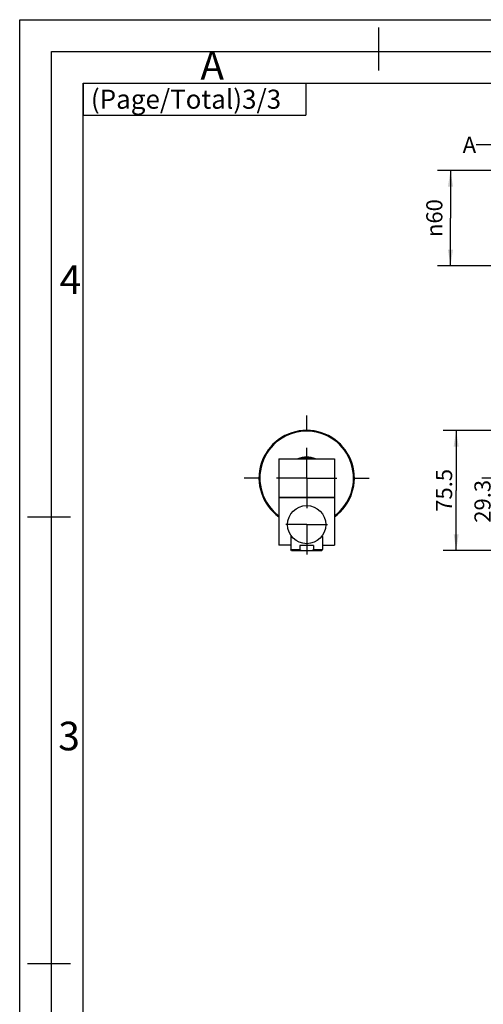
# Model space of a CAD drawing. Units: inches. Extents: x 0 to 8.3, y 0 to 11.7.
# Drawn here: x 0 to 2.9, y 5.6 to 11.7 of the extents above; entities that cross this region are included whole.
import ezdxf

# ---------------------------------------------------------------- set-up
doc = ezdxf.new("R2010")
doc.units = ezdxf.units.IN
doc.header["$LTSCALE"] = 0.5
doc.header["$MEASUREMENT"] = 0
doc.linetypes.add('CENTER', pattern=[0.6, 0.375, -0.075, 0.075, -0.075])
doc.layers.get('0').update_dxf_attribs({"linetype": 'CONTINUOUS'})
doc.layers.add('02___PRT_ALL_AXES', color=7, linetype='CONTINUOUS')
doc.layers.add('DATUM_AXES', color=7, linetype='CONTINUOUS')
doc.styles.get("Standard").update_dxf_attribs({"font": 'txt', "width": 0.7})
doc.styles.add('TEXTSTYLE_2', font='txt', dxfattribs={"width": 0.8})
doc.styles.add('TEXTSTYLE_4', font='gdt', dxfattribs={"width": 0.7})
doc.styles.add('TEXTSTYLE_5', font='mssugll.ttf')
doc.dimstyles.new('DIMSTYLE_2', dxfattribs={"dimtxt": 0.1, "dimasz": 0.1, "dimexe": 0.18, "dimexo": 0.0625, "dimgap": 0.09, "dimtad": 1, "dimlfac": 4, "dimzin": 4, "dimdsep": 46, "dimtxsty": 'Standard', "dimblk": '_FILLED', "dimblk1": '_FILLED', "dimblk2": '_FILLED', "dimcen": 0.09, "dimadec": 0, "dimazin": 0, "dimtp": 0.01, "dimtm": 0.01, "dimtfac": 1, "dimtofl": 0, "dimtmove": 0, "dimatfit": 3, "dimldrblk": '_FILLED', "dimfxl": 1, "dimtolj": 1, "dimtzin": 4, "dimarcsym": 0})
doc.dimstyles.get("Standard").update_dxf_attribs({"dimtxt": 0.1, "dimasz": 0.1, "dimexe": 0.18, "dimexo": 0.0625, "dimgap": 0.09, "dimtad": 1, "dimzin": 4, "dimdsep": 46, "dimtxsty": 'Standard', "dimblk": '_FILLED', "dimblk1": '_FILLED', "dimblk2": '_FILLED', "dimcen": 0.09, "dimadec": 0, "dimazin": 0, "dimtol": 1, "dimtp": 0.01, "dimtm": 0.01, "dimtfac": 1, "dimtofl": 0, "dimtmove": 0, "dimatfit": 3, "dimldrblk": '_FILLED', "dimfxl": 1, "dimtolj": 1, "dimtzin": 4, "dimarcsym": 0})

# ---------------------------------------------------------------- blocks, each defined once
blk = doc.blocks.new('_FILLED')
at = {"color": 0, "linetype": 'ByBlock'}
blk.add_solid([(0, 0), (-1, 0.15625), (-1, -0.15625)], dxfattribs=at)
blk = doc.blocks.new('*D4')
at = {"color": 2, "linetype": 'Continuous'}
for p, q in [((3.1153, 10.7597), (2.5881, 10.7597)), ((2.6681, 10.7597), (2.6681, 10.4645)), ((2.6681, 10.1692), (2.6681, 10.4645)), ((3.1153, 10.1692), (2.5881, 10.1692))]:
    blk.add_line(p, q, dxfattribs=at)
at = {"color": 2, "linetype": 'Continuous', "xscale": 0.1, "yscale": 0.1, "zscale": 0.1}
for p, rotation in [((2.6681, 10.7597), 90), ((2.6681, 10.1692), 270)]:
    blk.add_blockref('_FILLED', p, dxfattribs=dict(at, rotation=rotation))
at = {"color": 2, "linetype": 'Continuous', "insert": (2.5181, 10.4645), "char_height": 0.1, "width": 0.273333, "attachment_point": 2, "rotation": 90, "line_spacing_factor": 0.9, "style": 'TEXTSTYLE_4'}
blk.add_mtext('{\\Fgdt;n}\\Ftxt;60', dxfattribs=at)
blk = doc.blocks.new('*D9')
at = {"color": 2, "linetype": 'Continuous'}
for p, q in [((3.1153, 9.1504), (2.6233, 9.1504)), ((2.7033, 9.1504), (2.7033, 8.7789)), ((2.7033, 8.4073), (2.7033, 8.7789)), ((5.261, 8.4073), (2.6233, 8.4073))]:
    blk.add_line(p, q, dxfattribs=at)
at = {"color": 2, "linetype": 'Continuous', "xscale": 0.1, "yscale": 0.1, "zscale": 0.1}
for p, rotation in [((2.7033, 9.1504), 90), ((2.7033, 8.4073), 270)]:
    blk.add_blockref('_FILLED', p, dxfattribs=dict(at, rotation=rotation))
at = {"color": 2, "linetype": 'Continuous', "insert": (2.5783, 8.7789), "char_height": 0.1, "width": 0.28, "attachment_point": 2, "rotation": 90, "line_spacing_factor": 0.9}
blk.add_mtext('75.5', dxfattribs=at)
blk = doc.blocks.new('*D10')
at = {"color": 2, "linetype": 'Continuous'}
for p, q in [((3.0429, 8.8552), (2.8614, 8.8552)), ((2.9414, 8.8552), (2.9414, 8.711)), ((2.9414, 8.5668), (2.9414, 8.711))]:
    blk.add_line(p, q, dxfattribs=at)
at = {"color": 2, "linetype": 'Continuous', "xscale": 0.1, "yscale": 0.1, "zscale": 0.1}
for p, rotation in [((2.9414, 8.8552), 90), ((2.9414, 8.5668), 270)]:
    blk.add_blockref('_FILLED', p, dxfattribs=dict(at, rotation=rotation))
at = {"color": 2, "linetype": 'Continuous', "insert": (2.8164, 8.711), "char_height": 0.1, "width": 0.28, "attachment_point": 2, "rotation": 90, "line_spacing_factor": 0.9}
blk.add_mtext('29.3', dxfattribs=at)
blk = doc.blocks.new('*T12')
at = {"color": 2, "linetype": 'Continuous'}
for p, q in [((0, 0), (1.378, 0)), ((0, 0), (0, -0.1969)), ((1.378, 0), (1.378, -0.1969)), ((0, -0.1969), (1.378, -0.1969))]:
    blk.add_line(p, q, dxfattribs=at)
at = {"color": 2, "linetype": 'Continuous', "insert": (0.0472, -0.0394), "char_height": 0.11811, "width": 2.000267, "attachment_point": 1, "line_spacing_factor": 0.9, "style": 'TEXTSTYLE_5'}
blk.add_mtext('(Page/Total)3/3', dxfattribs=at)

msp = doc.modelspace()

# ---------------------------------------------------------------- linework, layer by layer
at = {"color": 7, "linetype": 'Continuous'}
for p, q in [((0, 0), (0, 11.6929)), ((0, 0), (0, 11.6929)), ((0, 11.6929), (8.2677, 11.6929)), ((0, 11.6929), (8.2677, 11.6929)), ((2.2244, 11.378), (2.2244, 11.6452)), ((0.315, 8.6122), (0.0478, 8.6122)), ((1.681, 8.4959), (1.679, 8.494)), ((1.679, 8.494), (1.6846, 8.494)), ((1.681, 8.4959), (1.6831, 8.4959)), ((1.8704, 8.494), (1.8759, 8.494)), ((1.8718, 8.4959), (1.8739, 8.4959)), ((1.8739, 8.4959), (1.8759, 8.494)), ((1.8203, 8.4369), (1.7345, 8.4369)), ((1.7345, 8.4369), (1.7345, 8.4123)), ((1.8203, 8.4369), (1.8203, 8.4123)), ((1.679, 8.4123), (1.7345, 8.4123)), ((1.6839, 8.4073), (1.679, 8.4123)), ((1.6839, 8.4073), (1.871, 8.4073)), ((1.8203, 8.4123), (1.8759, 8.4123)), ((1.871, 8.4073), (1.8759, 8.4123)), ((0.315, 5.8465), (0.0478, 5.8465))]:
    msp.add_line(p, q, dxfattribs=at)
at = {"color": 2, "linetype": 'Continuous'}
for p, q in [((0.1969, 0.1969), (0.1969, 11.4961)), ((0.1969, 11.4961), (8.0709, 11.4961)), ((0.3937, 0.3937), (0.3937, 11.2992)), ((0.3937, 11.2992), (7.874, 11.2992))]:
    msp.add_line(p, q, dxfattribs=at)
at = {"color": 7, "linetype": 'Continuous'}
for radius, start, end in [(0.2953, 305.70786, 234.2918), (0.2904, 306.39688, 233.60256), (0.1304, 65.0444, 114.95408), (0.1255, 70.38994, 109.61006)]:
    msp.add_arc((1.7774, 8.8552), radius, start, end, dxfattribs=at)
for points in [[(1.7345, 8.4123), (1.7388, 8.4104), (1.7431, 8.4087), (1.7475, 8.4073)], [(1.8074, 8.4073), (1.8118, 8.4087), (1.8161, 8.4104), (1.8203, 8.4123)]]:
    msp.add_open_spline(points, degree=3, dxfattribs=at)
at = {"layer": '02___PRT_ALL_AXES', "color": 5, "linetype": 'CENTER'}
for p, q in [((1.7774, 8.8552), (1.7774, 9.2459)), ((1.7774, 8.8552), (1.3868, 8.8552)), ((1.7774, 8.8552), (1.7774, 8.5684)), ((1.7774, 8.8552), (2.1681, 8.8552)), ((1.7774, 8.5668), (1.6479, 8.5668)), ((1.7774, 8.5684), (1.7774, 8.3536)), ((1.7774, 8.5668), (1.907, 8.5668))]:
    msp.add_line(p, q, dxfattribs=at)
at = {"layer": '02___PRT_ALL_AXES', "color": 7, "linetype": 'Continuous'}
for p, q in [((1.6052, 8.9733), (1.6052, 8.7371)), ((1.6052, 8.9733), (1.9497, 8.9733)), ((1.9497, 8.9733), (1.9497, 8.7371)), ((1.6052, 8.7371), (1.9497, 8.7371)), ((1.6052, 8.7341), (1.6052, 8.4388)), ((1.6052, 8.7341), (1.9497, 8.7341)), ((1.6544, 8.7341), (1.6544, 8.7371)), ((1.9005, 8.7341), (1.9005, 8.7371)), ((1.9497, 8.7341), (1.9497, 8.4388)), ((1.679, 8.4388), (1.6052, 8.4388)), ((1.8759, 8.4388), (1.9497, 8.4388))]:
    msp.add_line(p, q, dxfattribs=at)
msp.add_circle((1.7774, 8.5668), 0.1181, dxfattribs=at)
msp.add_arc((1.7774, 8.8552), 0.123, 73.84831, 106.15169, dxfattribs=at)
at = {"layer": 'DATUM_AXES', "color": 7, "linetype": 'Continuous'}
for p, q in [((1.679, 8.494), (1.679, 8.4123)), ((1.8759, 8.494), (1.8759, 8.4123))]:
    msp.add_line(p, q, dxfattribs=at)

# ---------------------------------------------------------------- block references
msp.add_blockref('*T12', (0.3937, 11.2992))

# ---------------------------------------------------------------- texts
at = {"color": 2, "linetype": 'Continuous', "char_height": 0.1772, "width": 0.141732, "attachment_point": 1, "line_spacing_factor": 0.9, "style": 'TEXTSTYLE_2'}
for s, insert in [('A', (1.119, 11.4978)), ('4', (0.2477, 10.1722)), ('3', (0.2387, 7.3465))]:
    msp.add_mtext(s, dxfattribs=dict(at, insert=insert))
at = {"color": 2, "linetype": 'Continuous', "insert": (2.8267, 10.9684), "char_height": 0.1, "width": 0.07, "attachment_point": 3, "line_spacing_factor": 0.9}
msp.add_mtext('A', dxfattribs=at)

# ---------------------------------------------------------------- dimensions: what is measured, and where the dimension line sits
at = {"color": 2, "linetype": 'Continuous'}
dim = msp.add_linear_dim(base=(2.6681, 10.1692), p1=(3.1153, 10.7597), p2=(3.1153, 10.1692), angle=270, text='%%c<>', dimstyle='DIMSTYLE_2', dxfattribs=at)
dim.commit()
dim.dimension.update_dxf_attribs({"geometry": '*D4', "text_midpoint": (2.6237, 10.4034), "dimtype": 160})
for base, p1, p2, angle, picture, middle in [((2.7033, 9.1504), (5.261, 8.4073), (3.1153, 9.1504), 90, '*D9', (2.6911, 8.6537)), ((2.9414, 8.5668), (3.0429, 8.8552), (2.399, 8.5668), 270, '*D10', (2.9291, 8.5858))]:
    dim = msp.add_linear_dim(base=base, p1=p1, p2=p2, angle=angle, dimstyle='DIMSTYLE_2', dxfattribs=at)
    dim.commit()
    dim.dimension.update_dxf_attribs({"geometry": picture, "text_midpoint": middle, "dimtype": 160})

# ---------------------------------------------------------------- leaders
at = {"color": 2, "linetype": 'Continuous', "annotation_type": 0, "has_hookline": 1, "hookline_direction": 1, "text_width": 0.07}
msp.add_leader([(3.1185, 10.6753), (2.9517, 10.9184), (2.8267, 10.9184)], dimstyle='Standard', override={"dimtad": 0}, dxfattribs=at)

doc.saveas('drawing.dxf')
